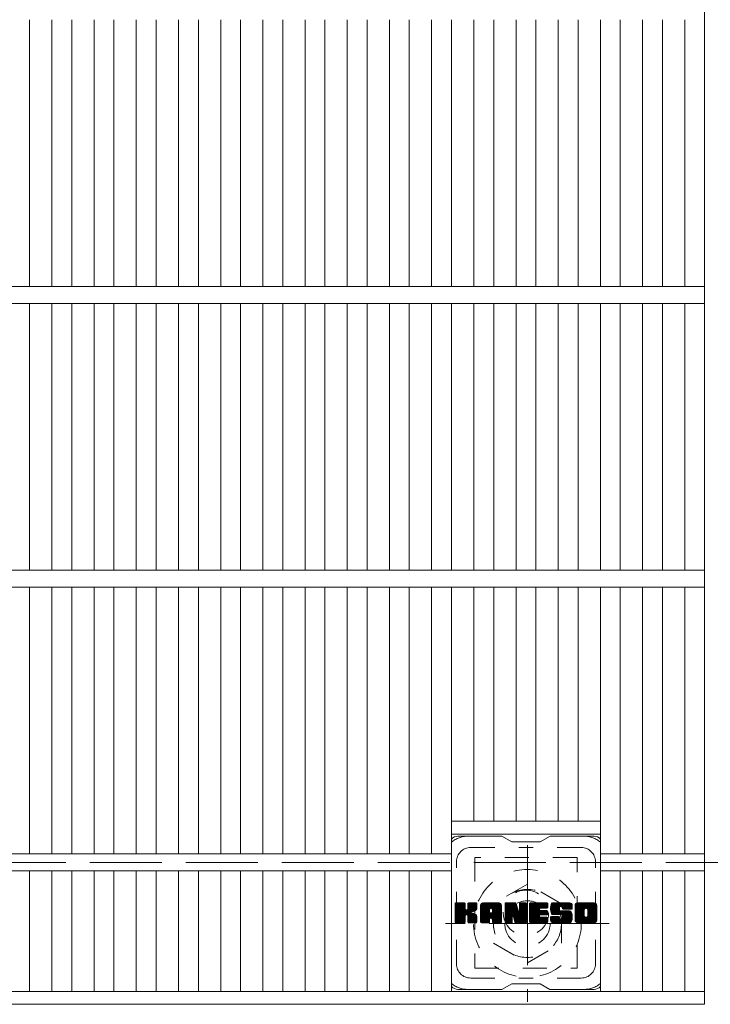
# Model space of a CAD drawing. Units: millimetres. Extents: x -1395 to 1737, y -1969 to 1449.
# Drawn here: x -858 to -615, y 233 to 580 of the extents above; entities that cross this region are included whole.
import ezdxf

# ---------------------------------------------------------------- set-up
doc = ezdxf.new("R2010")
doc.units = ezdxf.units.MM
doc.header["$LTSCALE"] = 10
for name, pattern in [('JWW_CENTER1', [6.773333, 4.233333, -0.846667, 0.846667, -0.846667]), ('JWW_DASHED1', [1.693333, 0.846667, -0.846667]), ('JWW_DASHED3', [3.386667, 2.54, -0.846667])]:
    doc.linetypes.add(name, pattern=pattern)
for name, color, linetype in [('C-1', 7, 'Continuous'), ('C-2', 7, 'Continuous'), ('C-3', 7, 'Continuous'), ('C-7', 7, 'Continuous')]:
    doc.layers.add(name, color=color, linetype=linetype)

msp = doc.modelspace()

# ---------------------------------------------------------------- linework, layer by layer
at = {"layer": 'C-1', "color": 2, "linetype": 'JWW_CENTER1', "lineweight": 9}
for p, q in [((-679.24, 289.24), (-679.24, 233.97)), ((-650.36, 261.6), (-708.13, 261.6))]:
    msp.add_line(p, q, dxfattribs=at)
at = {"layer": 'C-1', "color": 2, "linetype": 'JWW_DASHED3', "lineweight": 9}
msp.add_line((-164.75, 283.1), (-1064.74, 283.1), dxfattribs=at)
at = {"layer": 'C-1', "color": 2, "linetype": 'JWW_DASHED1', "lineweight": 9}
for p, q in [((-679.24, 275.46), (-691.24, 268.53)), ((-667.24, 268.53), (-679.24, 275.46)), ((-691.24, 268.53), (-691.24, 254.68)), ((-667.24, 254.68), (-667.24, 268.53)), ((-691.24, 254.68), (-679.24, 247.75)), ((-679.24, 247.75), (-667.24, 254.68))]:
    msp.add_line(p, q, dxfattribs=at)
for radius in [19, 12, 8]:
    msp.add_circle((-679.24, 261.6), radius, dxfattribs=at)
at = {"layer": 'C-2', "color": 3, "linetype": 'Continuous', "lineweight": 9}
for p, q in [((-616.75, 1233.1), (-616.75, 233.1)), ((-854.81, 486.1), (-854.81, 580.1)), ((-846.93, 486.1), (-846.93, 580.1)), ((-839.93, 486.1), (-839.93, 580.1)), ((-832.05, 486.1), (-832.05, 580.1)), ((-825.05, 486.1), (-825.05, 580.1)), ((-817.17, 486.1), (-817.17, 580.1)), ((-810.17, 486.1), (-810.17, 580.1)), ((-802.29, 486.1), (-802.29, 580.1)), ((-795.29, 486.1), (-795.29, 580.1)), ((-787.41, 486.1), (-787.41, 580.1)), ((-780.41, 486.1), (-780.41, 580.1)), ((-772.53, 486.1), (-772.53, 580.1)), ((-765.53, 486.1), (-765.53, 580.1)), ((-757.65, 486.1), (-757.65, 580.1)), ((-750.65, 486.1), (-750.65, 580.1)), ((-742.77, 486.1), (-742.77, 580.1)), ((-735.78, 486.1), (-735.78, 580.1)), ((-727.9, 486.1), (-727.9, 580.1)), ((-720.9, 486.1), (-720.9, 580.1)), ((-713.02, 486.1), (-713.02, 580.1)), ((-706.02, 486.1), (-706.02, 580.1)), ((-698.14, 486.1), (-698.14, 580.1)), ((-691.14, 486.1), (-691.14, 580.1)), ((-683.26, 486.1), (-683.26, 580.1)), ((-676.26, 486.1), (-676.26, 580.1)), ((-668.38, 486.1), (-668.38, 580.1)), ((-661.38, 486.1), (-661.38, 580.1)), ((-653.5, 486.1), (-653.5, 580.1)), ((-646.5, 486.1), (-646.5, 580.1)), ((-638.62, 486.1), (-638.62, 580.1)), ((-631.62, 486.1), (-631.62, 580.1)), ((-623.75, 580.1), (-623.75, 486.1)), ((-1114.74, 486.1), (-616.75, 486.1)), ((-1114.74, 480.1), (-616.75, 480.1)), ((-854.81, 386.1), (-854.81, 480.1)), ((-846.93, 386.1), (-846.93, 480.1)), ((-839.93, 386.1), (-839.93, 480.1)), ((-832.05, 386.1), (-832.05, 480.1)), ((-825.05, 386.1), (-825.05, 480.1)), ((-817.17, 386.1), (-817.17, 480.1)), ((-810.17, 386.1), (-810.17, 480.1)), ((-802.29, 386.1), (-802.29, 480.1)), ((-795.29, 386.1), (-795.29, 480.1)), ((-787.41, 386.1), (-787.41, 480.1)), ((-780.41, 386.1), (-780.41, 480.1)), ((-772.53, 386.1), (-772.53, 480.1)), ((-765.53, 386.1), (-765.53, 480.1)), ((-757.65, 386.1), (-757.65, 480.1)), ((-750.65, 386.1), (-750.65, 480.1)), ((-742.77, 386.1), (-742.77, 480.1)), ((-735.78, 386.1), (-735.78, 480.1)), ((-727.9, 386.1), (-727.9, 480.1)), ((-720.9, 386.1), (-720.9, 480.1)), ((-713.02, 386.1), (-713.02, 480.1)), ((-706.02, 386.1), (-706.02, 480.1)), ((-698.14, 386.1), (-698.14, 480.1)), ((-691.14, 386.1), (-691.14, 480.1)), ((-683.26, 386.1), (-683.26, 480.1)), ((-676.26, 386.1), (-676.26, 480.1)), ((-668.38, 386.1), (-668.38, 480.1)), ((-661.38, 386.1), (-661.38, 480.1)), ((-653.5, 386.1), (-653.5, 480.1)), ((-646.5, 386.1), (-646.5, 480.1)), ((-638.62, 386.1), (-638.62, 480.1)), ((-631.62, 386.1), (-631.62, 480.1)), ((-623.75, 480.1), (-623.75, 386.1)), ((-1114.74, 386.1), (-616.75, 386.1)), ((-1114.74, 380.1), (-616.75, 380.1)), ((-854.81, 286.1), (-854.81, 380.1)), ((-846.93, 286.1), (-846.93, 380.1)), ((-839.93, 286.1), (-839.93, 380.1)), ((-832.05, 286.1), (-832.05, 380.1)), ((-825.05, 286.1), (-825.05, 380.1)), ((-817.17, 286.1), (-817.17, 380.1)), ((-810.17, 286.1), (-810.17, 380.1)), ((-802.29, 286.1), (-802.29, 380.1)), ((-795.29, 286.1), (-795.29, 380.1)), ((-787.41, 286.1), (-787.41, 380.1)), ((-780.41, 286.1), (-780.41, 380.1)), ((-772.53, 286.1), (-772.53, 380.1)), ((-765.53, 286.1), (-765.53, 380.1)), ((-757.65, 286.1), (-757.65, 380.1)), ((-750.65, 286.1), (-750.65, 380.1)), ((-742.77, 286.1), (-742.77, 380.1)), ((-735.78, 286.1), (-735.78, 380.1)), ((-727.9, 286.1), (-727.9, 380.1)), ((-720.9, 286.1), (-720.9, 380.1)), ((-713.02, 286.1), (-713.02, 380.1)), ((-706.02, 237.6), (-706.02, 380.1)), ((-698.14, 297.6), (-698.14, 380.1)), ((-691.14, 297.6), (-691.14, 380.1)), ((-683.26, 297.6), (-683.26, 380.1)), ((-676.26, 297.6), (-676.26, 380.1)), ((-668.38, 297.6), (-668.38, 380.1)), ((-661.38, 297.6), (-661.38, 380.1)), ((-653.5, 237.6), (-653.5, 380.1)), ((-646.5, 286.1), (-646.5, 380.1)), ((-638.62, 286.1), (-638.62, 380.1)), ((-631.62, 286.1), (-631.62, 380.1)), ((-623.75, 380.1), (-623.75, 286.1)), ((-706.02, 297.6), (-653.5, 297.6)), ((-706.02, 293.1), (-653.5, 293.1)), ((-1025.47, 286.1), (-706.02, 286.1)), ((-653.5, 286.1), (-616.75, 286.1)), ((-1025.47, 280.1), (-706.02, 280.1)), ((-854.81, 237.6), (-854.81, 280.1)), ((-846.93, 237.6), (-846.93, 280.1)), ((-839.93, 237.6), (-839.93, 280.1)), ((-832.05, 237.6), (-832.05, 280.1)), ((-825.05, 237.6), (-825.05, 280.1)), ((-817.17, 237.6), (-817.17, 280.1)), ((-810.17, 237.6), (-810.17, 280.1)), ((-802.29, 237.6), (-802.29, 280.1)), ((-795.29, 237.6), (-795.29, 280.1)), ((-787.41, 237.6), (-787.41, 280.1)), ((-780.41, 237.6), (-780.41, 280.1)), ((-772.53, 237.6), (-772.53, 280.1)), ((-765.53, 237.6), (-765.53, 280.1)), ((-757.65, 237.6), (-757.65, 280.1)), ((-750.65, 237.6), (-750.65, 280.1)), ((-742.77, 237.6), (-742.77, 280.1)), ((-735.78, 237.6), (-735.78, 280.1)), ((-727.9, 237.6), (-727.9, 280.1)), ((-720.9, 237.6), (-720.9, 280.1)), ((-713.02, 237.6), (-713.02, 280.1)), ((-653.5, 280.1), (-616.75, 280.1)), ((-646.5, 237.6), (-646.5, 280.1)), ((-638.62, 237.6), (-638.62, 280.1)), ((-631.62, 237.6), (-631.62, 280.1)), ((-623.75, 237.6), (-623.75, 280.1)), ((-616.75, 237.6), (-1114.74, 237.6)), ((-616.75, 233.1), (-1114.74, 233.1))]:
    msp.add_line(p, q, dxfattribs=at)
at = {"layer": 'C-3', "color": 4, "linetype": 'JWW_DASHED1', "lineweight": 9}
for p, q in [((-697.76, 284.85), (-697.76, 245.85)), ((-661.76, 284.85), (-697.76, 284.85)), ((-661.76, 245.85), (-661.76, 284.85)), ((-697.76, 245.85), (-661.76, 245.85))]:
    msp.add_line(p, q, dxfattribs=at)
msp.add_circle((-679.76, 265.35), 8, dxfattribs=at)
at = {"layer": 'C-7', "color": 6, "linetype": 'Continuous', "lineweight": 9}
for p, q in [((-688.26, 292.35), (-703.76, 292.35)), ((-688.26, 292.35), (-684.76, 290.35)), ((-674.76, 290.35), (-671.26, 292.35)), ((-655.76, 292.35), (-671.26, 292.35)), ((-674.76, 290.35), (-684.76, 290.35)), ((-704.76, 268.5), (-704.38, 268.88)), ((-704.76, 268.31), (-704.19, 268.88)), ((-704.76, 268.12), (-704, 268.88)), ((-704.76, 267.93), (-703.81, 268.88)), ((-704.76, 267.73), (-703.62, 268.88)), ((-704.76, 267.54), (-703.42, 268.88)), ((-704.76, 267.35), (-703.23, 268.88)), ((-704.76, 267.16), (-703.04, 268.88)), ((-704.76, 266.97), (-702.85, 268.88)), ((-704.76, 266.78), (-702.66, 268.88)), ((-704.76, 266.58), (-702.47, 268.88)), ((-704.76, 266.39), (-702.27, 268.88)), ((-704.76, 266.2), (-702.08, 268.88)), ((-704.76, 266.01), (-701.89, 268.88)), ((-704.76, 265.82), (-701.7, 268.88)), ((-704.76, 265.63), (-701.51, 268.88)), ((-704.76, 265.43), (-701.36, 268.83)), ((-704.76, 265.24), (-701.27, 268.73)), ((-704.76, 265.05), (-701.23, 268.58)), ((-704.76, 262.13), (-704.76, 268.58)), ((-704.76, 264.86), (-701.23, 268.39)), ((-704.76, 264.67), (-701.23, 268.2)), ((-704.76, 264.48), (-701.23, 268.01)), ((-704.76, 264.28), (-701.23, 267.82)), ((-704.76, 264.09), (-701.23, 267.63)), ((-704.76, 263.9), (-701.23, 267.43)), ((-704.76, 263.71), (-701.23, 267.24)), ((-704.73, 262.01), (-697.86, 268.88)), ((-704.71, 268.75), (-704.63, 268.83)), ((-704.65, 261.9), (-697.67, 268.88)), ((-704.52, 261.84), (-697.48, 268.88)), ((-701.53, 268.88), (-704.46, 268.88)), ((-704.34, 261.83), (-697.3, 268.87)), ((-704.15, 261.83), (-697.17, 268.8)), ((-703.95, 261.83), (-697.09, 268.69)), ((-701.23, 268.58), (-701.23, 266.8)), ((-700.94, 264.66), (-697.07, 268.53)), ((-700.71, 264.69), (-697.07, 268.33)), ((-700.56, 264.65), (-697.07, 268.14)), ((-700.44, 264.58), (-697.07, 267.95)), ((-700.28, 266.65), (-698.06, 268.88)), ((-700.26, 268.59), (-699.97, 268.88)), ((-700.26, 268.4), (-699.78, 268.88)), ((-700.26, 268.21), (-699.59, 268.88)), ((-700.26, 268.02), (-699.4, 268.88)), ((-700.26, 267.83), (-699.21, 268.88)), ((-700.26, 267.63), (-699.02, 268.88)), ((-700.26, 267.44), (-698.82, 268.88)), ((-700.26, 267.25), (-698.63, 268.88)), ((-700.26, 267.06), (-698.44, 268.88)), ((-700.26, 266.87), (-698.25, 268.88)), ((-700.26, 268.58), (-700.26, 266.8)), ((-697.37, 268.88), (-699.96, 268.88)), ((-699.15, 265.67), (-697.07, 267.76)), ((-698.92, 265.71), (-697.07, 267.57)), ((-698.68, 265.76), (-697.07, 267.38)), ((-697.07, 268.58), (-697.07, 267.08)), ((-695.79, 267.89), (-694.8, 268.88)), ((-695.79, 267.69), (-694.61, 268.88)), ((-695.79, 267.5), (-694.41, 268.88)), ((-695.79, 267.31), (-694.22, 268.88)), ((-695.79, 267.12), (-694.03, 268.88)), ((-695.79, 266.93), (-693.84, 268.88)), ((-695.79, 266.74), (-693.65, 268.88)), ((-695.79, 266.54), (-693.45, 268.88)), ((-695.79, 266.35), (-693.26, 268.88)), ((-695.79, 266.16), (-693.07, 268.88)), ((-695.79, 265.97), (-692.88, 268.88)), ((-695.79, 265.78), (-692.69, 268.88)), ((-695.79, 265.59), (-692.5, 268.88)), ((-695.79, 265.39), (-692.3, 268.88)), ((-695.79, 265.2), (-692.11, 268.88)), ((-695.79, 265.01), (-691.92, 268.88)), ((-695.79, 264.82), (-691.73, 268.88)), ((-695.79, 264.63), (-691.54, 268.88)), ((-695.79, 264.44), (-691.35, 268.88)), ((-695.79, 264.24), (-691.15, 268.88)), ((-695.79, 264.05), (-690.96, 268.88)), ((-695.79, 263.86), (-690.77, 268.88)), ((-695.79, 263.67), (-690.58, 268.88)), ((-695.79, 263.48), (-690.39, 268.88)), ((-695.79, 262.13), (-695.79, 267.87)), ((-695.76, 268.11), (-695.02, 268.85)), ((-695.6, 268.46), (-695.37, 268.69)), ((-695.13, 261.83), (-688.56, 268.4)), ((-694.94, 261.83), (-688.5, 268.27)), ((-689.42, 268.88), (-694.78, 268.88)), ((-694.75, 261.83), (-688.45, 268.13)), ((-694.56, 261.83), (-688.42, 267.97)), ((-694.37, 261.83), (-688.41, 267.78)), ((-694.18, 261.83), (-688.41, 267.59)), ((-693.98, 261.83), (-688.41, 267.4)), ((-692.21, 263.42), (-688.41, 267.21)), ((-692.11, 266.96), (-690.2, 268.88)), ((-691.95, 266.94), (-690, 268.88)), ((-691.82, 266.87), (-689.81, 268.88)), ((-691.72, 266.78), (-689.62, 268.88)), ((-691.65, 266.66), (-689.43, 268.88)), ((-691.61, 266.5), (-689.25, 268.86)), ((-691.61, 266.31), (-689.1, 268.83)), ((-691.61, 266.12), (-688.96, 268.77)), ((-691.61, 265.93), (-688.84, 268.7)), ((-691.61, 265.74), (-688.74, 268.61)), ((-691.61, 265.55), (-688.64, 268.51)), ((-688.41, 262.13), (-688.41, 267.87)), ((-687.12, 268.5), (-686.74, 268.88)), ((-687.12, 268.31), (-686.55, 268.88)), ((-687.12, 268.12), (-686.36, 268.88)), ((-687.12, 267.93), (-686.17, 268.88)), ((-687.12, 267.74), (-685.98, 268.88)), ((-687.12, 267.55), (-685.79, 268.88)), ((-687.12, 267.35), (-685.59, 268.88)), ((-687.12, 267.16), (-685.4, 268.88)), ((-687.12, 266.97), (-685.21, 268.88)), ((-687.12, 266.78), (-685.02, 268.88)), ((-687.12, 266.59), (-684.83, 268.88)), ((-687.12, 266.39), (-684.64, 268.88)), ((-687.12, 266.2), (-684.44, 268.88)), ((-687.12, 266.01), (-684.25, 268.88)), ((-687.12, 265.82), (-684.06, 268.88)), ((-687.12, 265.63), (-683.87, 268.88)), ((-687.12, 265.44), (-683.68, 268.88)), ((-687.12, 265.24), (-683.49, 268.87)), ((-687.12, 265.05), (-683.36, 268.81)), ((-687.12, 264.86), (-683.27, 268.71)), ((-687.12, 268.58), (-687.12, 262.13)), ((-687.12, 264.67), (-683.22, 268.57)), ((-687.12, 264.48), (-683.18, 268.42)), ((-687.12, 264.29), (-683.13, 268.27)), ((-687.12, 264.09), (-683.08, 268.13)), ((-687.12, 263.9), (-683.04, 267.98)), ((-687.12, 263.71), (-682.99, 267.84)), ((-687.12, 263.52), (-682.94, 267.69)), ((-687.12, 263.33), (-682.9, 267.55)), ((-687.12, 263.14), (-682.85, 267.4)), ((-687.12, 262.94), (-682.8, 267.26)), ((-687.06, 268.75), (-686.99, 268.82)), ((-686.82, 268.88), (-683.54, 268.88)), ((-684.12, 263.64), (-679.46, 268.3)), ((-684.08, 263.49), (-679.46, 268.11)), ((-684.04, 263.34), (-679.46, 267.92)), ((-683.99, 263.19), (-679.46, 267.72)), ((-683.95, 263.05), (-679.46, 267.53)), ((-683.9, 262.9), (-679.46, 267.34)), ((-683.26, 268.67), (-682.34, 265.8)), ((-682.03, 268.42), (-681.57, 268.88)), ((-682.03, 268.23), (-681.38, 268.88)), ((-682.03, 268.04), (-681.18, 268.88)), ((-682.03, 267.84), (-680.99, 268.88)), ((-682.03, 267.65), (-680.8, 268.88)), ((-682.03, 267.46), (-680.61, 268.88)), ((-682.03, 267.27), (-680.42, 268.88)), ((-682.03, 267.08), (-680.23, 268.88)), ((-682.03, 266.89), (-680.03, 268.88)), ((-682.03, 266.69), (-679.84, 268.88)), ((-682.03, 266.5), (-679.67, 268.86)), ((-682.03, 266.31), (-679.55, 268.79)), ((-682.03, 266.12), (-679.48, 268.67)), ((-682.03, 268.58), (-682.03, 265.85)), ((-682.03, 265.93), (-679.46, 268.49)), ((-682.02, 268.61), (-681.76, 268.88)), ((-681.72, 268.88), (-679.76, 268.88)), ((-679.46, 268.58), (-679.46, 262.13)), ((-678.48, 268.51), (-678.12, 268.88)), ((-678.48, 268.32), (-677.92, 268.88)), ((-678.48, 268.13), (-677.73, 268.88)), ((-678.48, 267.93), (-677.54, 268.88)), ((-678.48, 267.74), (-677.35, 268.88)), ((-678.48, 267.55), (-677.16, 268.88)), ((-678.48, 267.36), (-676.97, 268.88)), ((-678.48, 267.17), (-676.77, 268.88)), ((-678.48, 266.98), (-676.58, 268.88)), ((-678.48, 266.78), (-676.39, 268.88)), ((-678.48, 266.59), (-676.2, 268.88)), ((-678.48, 266.4), (-676.01, 268.88)), ((-678.48, 266.21), (-675.82, 268.88)), ((-678.48, 266.02), (-675.62, 268.88)), ((-678.48, 265.83), (-675.43, 268.88)), ((-678.48, 265.63), (-675.24, 268.88)), ((-678.48, 265.44), (-675.05, 268.88)), ((-678.48, 265.25), (-674.86, 268.88)), ((-678.48, 265.06), (-674.67, 268.88)), ((-678.48, 264.87), (-674.47, 268.88)), ((-678.48, 264.68), (-674.28, 268.88)), ((-678.48, 264.48), (-674.09, 268.88)), ((-678.48, 264.29), (-673.9, 268.88)), ((-678.48, 264.1), (-673.71, 268.88)), ((-678.48, 263.91), (-673.51, 268.88)), ((-678.48, 263.72), (-673.32, 268.88)), ((-678.48, 263.52), (-673.13, 268.88)), ((-678.48, 263.33), (-672.94, 268.88)), ((-678.48, 262.13), (-678.48, 268.58)), ((-678.18, 268.88), (-672.38, 268.88)), ((-674.69, 266.94), (-672.75, 268.88)), ((-674.46, 266.97), (-672.56, 268.88)), ((-674.27, 266.97), (-672.36, 268.88)), ((-674.08, 266.97), (-672.22, 268.83)), ((-673.89, 266.97), (-672.12, 268.74)), ((-673.69, 266.97), (-672.08, 268.59)), ((-673.5, 266.97), (-672.08, 268.4)), ((-673.31, 266.97), (-672.08, 268.21)), ((-673.12, 266.97), (-672.08, 268.02)), ((-672.93, 266.97), (-672.08, 267.82)), ((-672.74, 266.97), (-672.08, 267.63)), ((-672.54, 266.97), (-672.08, 267.44)), ((-672.35, 266.97), (-672.08, 267.25)), ((-672.08, 267.27), (-672.08, 268.58)), ((-671.11, 266.88), (-669.1, 268.88)), ((-671.11, 266.68), (-668.91, 268.88)), ((-671.1, 267.08), (-669.3, 268.88)), ((-671.1, 266.5), (-668.72, 268.88)), ((-671.08, 267.29), (-669.49, 268.88)), ((-671.08, 266.32), (-668.53, 268.88)), ((-671.06, 266.15), (-668.34, 268.88)), ((-671.05, 267.51), (-669.68, 268.88)), ((-671.04, 265.99), (-668.15, 268.88)), ((-671.01, 267.74), (-669.87, 268.88)), ((-671, 265.83), (-667.95, 268.88)), ((-670.97, 265.67), (-667.76, 268.88)), ((-670.95, 267.99), (-670.06, 268.88)), ((-670.93, 265.52), (-667.57, 268.88)), ((-670.88, 265.38), (-667.38, 268.88)), ((-670.86, 268.27), (-670.26, 268.88)), ((-670.83, 265.23), (-667.19, 268.88)), ((-670.78, 265.09), (-667, 268.88)), ((-670.74, 268.58), (-670.49, 268.83)), ((-670.72, 264.96), (-666.8, 268.88)), ((-670.64, 264.85), (-666.61, 268.88)), ((-670.53, 264.77), (-666.42, 268.88)), ((-670.39, 264.72), (-667.91, 267.2)), ((-664.42, 268.88), (-670.28, 268.88)), ((-667.53, 267.58), (-666.23, 268.88)), ((-667.33, 267.58), (-666.04, 268.88)), ((-667.19, 267.53), (-665.85, 268.88)), ((-667.08, 267.45), (-665.65, 268.88)), ((-667, 267.34), (-665.46, 268.88)), ((-666.94, 267.21), (-665.27, 268.88)), ((-666.93, 267.03), (-665.08, 268.88)), ((-666.92, 266.85), (-664.89, 268.88)), ((-666.85, 266.72), (-664.7, 268.88)), ((-666.74, 266.64), (-664.5, 268.88)), ((-666.58, 266.61), (-664.32, 268.87)), ((-666.39, 266.61), (-664.16, 268.84)), ((-666.19, 266.61), (-664.01, 268.79)), ((-666, 266.61), (-663.89, 268.73)), ((-665.81, 266.61), (-663.78, 268.65)), ((-665.62, 266.61), (-663.68, 268.55)), ((-665.43, 266.61), (-663.59, 268.45)), ((-665.23, 266.61), (-663.52, 268.33)), ((-665.04, 266.61), (-663.47, 268.19)), ((-664.85, 266.61), (-663.43, 268.04)), ((-664.66, 266.61), (-663.41, 267.86)), ((-664.47, 266.61), (-663.41, 267.67)), ((-664.28, 266.61), (-663.41, 267.48)), ((-664.08, 266.61), (-663.41, 267.28)), ((-663.41, 267.87), (-663.41, 266.61)), ((-662.44, 267.88), (-661.44, 268.88)), ((-662.44, 267.69), (-661.24, 268.88)), ((-662.44, 267.49), (-661.05, 268.88)), ((-662.44, 267.3), (-660.86, 268.88)), ((-662.44, 267.11), (-660.67, 268.88)), ((-662.44, 266.92), (-660.48, 268.88)), ((-662.44, 266.73), (-660.29, 268.88)), ((-662.44, 266.53), (-660.09, 268.88)), ((-662.44, 266.34), (-659.9, 268.88)), ((-662.44, 266.15), (-659.71, 268.88)), ((-662.44, 265.96), (-659.52, 268.88)), ((-662.44, 265.77), (-659.33, 268.88)), ((-662.44, 265.58), (-659.13, 268.88)), ((-662.44, 265.38), (-658.94, 268.88)), ((-662.44, 265.19), (-658.75, 268.88)), ((-662.44, 265), (-658.56, 268.88)), ((-662.44, 264.81), (-658.37, 268.88)), ((-662.44, 264.62), (-658.18, 268.88)), ((-662.44, 264.43), (-657.98, 268.88)), ((-662.44, 264.23), (-657.79, 268.88)), ((-662.44, 264.04), (-657.6, 268.88)), ((-662.44, 263.85), (-657.41, 268.88)), ((-662.44, 263.66), (-657.22, 268.88)), ((-662.44, 263.47), (-657.03, 268.88)), ((-662.44, 262.84), (-662.44, 267.87)), ((-662.41, 268.09), (-661.65, 268.85)), ((-662.27, 268.43), (-661.99, 268.71)), ((-655.77, 268.88), (-661.43, 268.88)), ((-660.24, 261.83), (-654.76, 267.31)), ((-658.79, 266.93), (-656.83, 268.88)), ((-658.57, 266.95), (-656.64, 268.88)), ((-658.4, 266.92), (-656.45, 268.88)), ((-658.27, 266.86), (-656.26, 268.88)), ((-658.17, 266.78), (-656.07, 268.88)), ((-658.08, 266.67), (-655.88, 268.88)), ((-658.02, 266.54), (-655.69, 268.88)), ((-657.99, 264.27), (-654.76, 267.5)), ((-657.98, 266.39), (-655.52, 268.85)), ((-657.98, 266.2), (-655.38, 268.8)), ((-657.98, 266.01), (-655.25, 268.74)), ((-657.98, 265.81), (-655.14, 268.66)), ((-657.98, 265.62), (-655.04, 268.57)), ((-657.98, 265.43), (-654.95, 268.46)), ((-657.98, 265.24), (-654.88, 268.34)), ((-657.98, 265.05), (-654.82, 268.21)), ((-657.98, 264.85), (-654.78, 268.06)), ((-657.98, 264.66), (-654.76, 267.88)), ((-657.98, 264.47), (-654.76, 267.69)), ((-654.76, 267.87), (-654.76, 262.84)), ((-704.76, 263.52), (-701.23, 267.05)), ((-704.76, 263.33), (-701.23, 266.86)), ((-704.76, 263.13), (-701.21, 266.68)), ((-704.76, 262.94), (-701.15, 266.55)), ((-704.76, 262.75), (-701.07, 266.44)), ((-704.76, 262.56), (-700.95, 266.37)), ((-704.76, 262.17), (-700.59, 266.34)), ((-704.76, 262.37), (-700.8, 266.32)), ((-703.76, 261.83), (-701.19, 264.41)), ((-703.57, 261.83), (-701.23, 264.18)), ((-703.38, 261.83), (-701.23, 263.98)), ((-703.19, 261.83), (-701.23, 263.79)), ((-701.23, 262.13), (-701.23, 264.22)), ((-700.35, 264.48), (-699.31, 265.52)), ((-700.29, 264.35), (-699.25, 265.38)), ((-700.27, 264.17), (-699.11, 265.33)), ((-700.27, 263.98), (-698.93, 265.32)), ((-700.27, 263.79), (-698.77, 265.29)), ((-700.27, 263.6), (-698.61, 265.26)), ((-700.27, 263.41), (-698.46, 265.22)), ((-700.27, 263.21), (-698.31, 265.17)), ((-700.27, 263.02), (-698.17, 265.12)), ((-700.27, 262.83), (-698.04, 265.06)), ((-700.27, 262.64), (-697.91, 265)), ((-700.27, 262.45), (-697.78, 264.93)), ((-700.27, 262.25), (-697.66, 264.86)), ((-700.27, 262.13), (-700.27, 264.22)), ((-700.26, 262.07), (-697.55, 264.78)), ((-700.2, 261.94), (-697.44, 264.7)), ((-700.09, 261.86), (-697.34, 264.61)), ((-699.93, 261.83), (-697.25, 264.51)), ((-699.74, 261.83), (-697.18, 264.39)), ((-699.54, 261.83), (-697.12, 264.26)), ((-699.35, 261.83), (-697.08, 264.1)), ((-699.16, 261.83), (-697.06, 263.93)), ((-698.97, 261.83), (-697.06, 263.74)), ((-698.41, 265.84), (-697.07, 267.18)), ((-698.12, 265.94), (-697.07, 266.99)), ((-697.77, 266.1), (-697.12, 266.74)), ((-697.06, 262.13), (-697.06, 263.92)), ((-695.79, 263.28), (-692.59, 266.48)), ((-695.79, 263.09), (-692.59, 266.29)), ((-695.79, 262.9), (-692.59, 266.1)), ((-695.79, 262.71), (-692.59, 265.91)), ((-695.79, 262.52), (-692.59, 265.72)), ((-695.79, 262.33), (-692.59, 265.52)), ((-695.79, 262.13), (-692.56, 265.36)), ((-695.75, 261.98), (-692.4, 265.33)), ((-695.66, 261.88), (-692.21, 265.33)), ((-695.52, 261.83), (-692.02, 265.33)), ((-695.33, 261.83), (-691.83, 265.33)), ((-692.59, 265.43), (-692.59, 266.47)), ((-691.71, 265.33), (-692.49, 265.33)), ((-692.01, 263.42), (-688.41, 267.02)), ((-691.87, 263.37), (-688.41, 266.83)), ((-691.76, 263.29), (-688.41, 266.63)), ((-691.68, 263.18), (-688.41, 266.44)), ((-691.62, 263.04), (-688.41, 266.25)), ((-691.61, 265.43), (-691.61, 266.47)), ((-691.61, 262.86), (-688.41, 266.06)), ((-691.61, 262.67), (-688.41, 265.87)), ((-691.61, 262.48), (-688.41, 265.68)), ((-691.61, 262.29), (-688.41, 265.48)), ((-691.61, 262.1), (-688.41, 265.29)), ((-691.56, 261.96), (-688.41, 265.1)), ((-691.45, 261.87), (-688.41, 264.91)), ((-691.3, 261.83), (-688.41, 264.72)), ((-691.11, 261.83), (-688.41, 264.52)), ((-690.92, 261.83), (-688.41, 264.33)), ((-690.72, 261.83), (-688.41, 264.14)), ((-690.53, 261.83), (-688.41, 263.95)), ((-690.34, 261.83), (-688.41, 263.76)), ((-687.12, 262.75), (-682.76, 267.11)), ((-687.12, 262.56), (-682.71, 266.97)), ((-687.12, 262.37), (-682.66, 266.82)), ((-687.12, 262.18), (-682.62, 266.68)), ((-687.09, 262.01), (-682.57, 266.53)), ((-687.01, 261.9), (-682.52, 266.39)), ((-686.88, 261.84), (-682.48, 266.24)), ((-686.7, 261.83), (-684.58, 263.95)), ((-686.51, 261.83), (-684.59, 263.75)), ((-684.59, 262.13), (-684.59, 263.88)), ((-684.47, 264.06), (-682.43, 266.1)), ((-684.29, 264.04), (-682.39, 265.95)), ((-684.21, 263.93), (-682.34, 265.81)), ((-683.65, 262.05), (-684.21, 263.93)), ((-684.17, 263.79), (-682.25, 265.7)), ((-683.86, 262.75), (-679.46, 267.15)), ((-683.82, 262.6), (-679.46, 266.96)), ((-683.77, 262.46), (-679.46, 266.77)), ((-683.73, 262.31), (-679.46, 266.57)), ((-683.69, 262.16), (-679.46, 266.38)), ((-683.64, 262.01), (-679.46, 266.19)), ((-683.56, 261.9), (-679.46, 266)), ((-683.43, 261.84), (-679.46, 265.81)), ((-683.25, 261.83), (-679.46, 265.62)), ((-683.06, 261.83), (-679.46, 265.42)), ((-682.86, 261.83), (-679.46, 265.23)), ((-682.67, 261.83), (-679.46, 265.04)), ((-682.48, 261.83), (-679.46, 264.85)), ((-682.29, 261.83), (-679.46, 264.66)), ((-682.1, 261.83), (-679.46, 264.46)), ((-681.9, 261.83), (-679.46, 264.27)), ((-681.71, 261.83), (-679.46, 264.08)), ((-681.52, 261.83), (-679.46, 263.89)), ((-678.48, 263.14), (-674.91, 266.71)), ((-678.48, 262.95), (-674.94, 266.49)), ((-678.48, 262.76), (-674.89, 266.35)), ((-678.48, 262.57), (-674.81, 266.24)), ((-678.48, 262.37), (-674.69, 266.16)), ((-678.48, 262.18), (-674.54, 266.13)), ((-678.46, 262.01), (-674.35, 266.13)), ((-678.38, 261.9), (-674.16, 266.13)), ((-678.25, 261.84), (-673.96, 266.13)), ((-678.07, 261.83), (-673.77, 266.13)), ((-677.88, 261.83), (-673.58, 266.13)), ((-677.69, 261.83), (-673.39, 266.13)), ((-677.49, 261.83), (-673.2, 266.13)), ((-677.3, 261.83), (-674.95, 264.19)), ((-677.11, 261.83), (-674.92, 264.02)), ((-676.92, 261.83), (-674.85, 263.9)), ((-676.73, 261.83), (-674.74, 263.81)), ((-676.54, 261.83), (-674.6, 263.76)), ((-676.34, 261.83), (-674.42, 263.76)), ((-676.15, 261.83), (-674.23, 263.76)), ((-675.96, 261.83), (-674.03, 263.76)), ((-675.77, 261.83), (-673.84, 263.76)), ((-675.58, 261.83), (-673.65, 263.76)), ((-675.39, 261.83), (-673.46, 263.76)), ((-675.19, 261.83), (-673.27, 263.76)), ((-675, 261.83), (-673.08, 263.76)), ((-674.81, 261.83), (-672.88, 263.76)), ((-674.62, 261.83), (-672.69, 263.76)), ((-674.55, 264.58), (-673.01, 266.13)), ((-672.38, 264.58), (-674.53, 264.58)), ((-672.4, 263.76), (-674.53, 263.76)), ((-672.38, 266.97), (-674.52, 266.97)), ((-672.38, 266.13), (-674.52, 266.13)), ((-674.43, 261.83), (-672.5, 263.76)), ((-674.36, 264.58), (-672.81, 266.13)), ((-674.24, 261.83), (-672.32, 263.75)), ((-674.17, 264.58), (-672.62, 266.13)), ((-673.98, 264.58), (-672.43, 266.13)), ((-673.79, 264.58), (-672.26, 266.1)), ((-673.59, 264.58), (-672.15, 266.02)), ((-673.4, 264.58), (-672.08, 265.9)), ((-673.21, 264.58), (-672.08, 265.72)), ((-673.02, 264.58), (-672.08, 265.52)), ((-672.83, 264.58), (-672.08, 265.33)), ((-672.64, 264.58), (-672.08, 265.14)), ((-672.44, 264.58), (-672.08, 264.95)), ((-672.08, 264.88), (-672.08, 265.83)), ((-671.11, 263.62), (-670.65, 264.08)), ((-671.11, 263.42), (-670.46, 264.08)), ((-671.11, 263.23), (-670.26, 264.08)), ((-671.11, 263.04), (-670.07, 264.08)), ((-671.11, 262.85), (-669.88, 264.08)), ((-671.11, 263.81), (-670.84, 264.07)), ((-671.11, 263.77), (-671.11, 262.84)), ((-671.09, 262.67), (-669.69, 264.08)), ((-671.06, 262.52), (-669.5, 264.08)), ((-671, 262.38), (-669.3, 264.08)), ((-670.93, 262.26), (-669.11, 264.08)), ((-670.84, 262.16), (-668.92, 264.08)), ((-670.81, 264.08), (-668.21, 264.08)), ((-670.74, 262.06), (-668.73, 264.08)), ((-670.63, 261.98), (-668.54, 264.08)), ((-670.51, 261.92), (-668.35, 264.08)), ((-670.37, 261.87), (-668.16, 264.07)), ((-667.25, 264.71), (-670.28, 264.71)), ((-670.2, 264.71), (-667.92, 266.99)), ((-670.2, 261.84), (-668.02, 264.02)), ((-670.02, 261.83), (-667.94, 263.91)), ((-670.01, 264.71), (-667.92, 266.8)), ((-669.83, 261.83), (-667.9, 263.75)), ((-669.82, 264.71), (-667.92, 266.61)), ((-669.63, 264.71), (-667.92, 266.42)), ((-669.44, 264.71), (-667.91, 266.23)), ((-669.25, 264.71), (-667.85, 266.11)), ((-669.05, 264.71), (-667.74, 266.02)), ((-668.86, 264.71), (-667.58, 266)), ((-668.67, 264.71), (-667.39, 266)), ((-668.48, 264.71), (-667.19, 266)), ((-668.29, 264.71), (-667, 266)), ((-668.29, 261.83), (-664.14, 265.99)), ((-668.1, 264.71), (-666.81, 266)), ((-668.1, 261.83), (-664, 265.93)), ((-667.92, 266.3), (-667.92, 267.09)), ((-667.91, 261.83), (-663.89, 265.85)), ((-667.9, 264.71), (-666.62, 266)), ((-667.9, 263.77), (-667.9, 263.56)), ((-667.72, 261.83), (-663.8, 265.75)), ((-667.71, 264.71), (-666.43, 266)), ((-667.62, 266), (-664.24, 266)), ((-667.52, 264.71), (-666.24, 266)), ((-667.52, 261.83), (-663.74, 265.61)), ((-667.33, 264.71), (-666.04, 266)), ((-667.33, 261.83), (-663.69, 265.47)), ((-667.15, 264.7), (-665.85, 266)), ((-667.14, 261.83), (-663.64, 265.33)), ((-667.04, 263.27), (-664.32, 266)), ((-667.03, 264.62), (-665.66, 266)), ((-666.96, 264.5), (-665.47, 266)), ((-666.95, 261.83), (-663.59, 265.19)), ((-666.94, 264.33), (-665.28, 266)), ((-666.94, 264.14), (-665.08, 266)), ((-666.94, 263.95), (-664.89, 266)), ((-666.94, 263.75), (-664.7, 266)), ((-666.94, 263.56), (-664.51, 266)), ((-666.94, 264.41), (-666.94, 263.56)), ((-666.93, 266.91), (-666.93, 267.09)), ((-666.76, 261.83), (-663.55, 265.03)), ((-666.62, 266.61), (-663.41, 266.61)), ((-666.57, 261.83), (-663.52, 264.88)), ((-666.37, 261.83), (-663.49, 264.72)), ((-666.18, 261.83), (-663.46, 264.55)), ((-665.99, 261.83), (-663.44, 264.38)), ((-665.8, 261.83), (-663.42, 264.21)), ((-665.61, 261.83), (-663.42, 264.02)), ((-665.42, 261.83), (-663.41, 263.83)), ((-663.89, 266.61), (-663.41, 267.09)), ((-663.7, 266.61), (-663.41, 266.9)), ((-663.51, 266.61), (-663.41, 266.71)), ((-662.44, 263.28), (-659.19, 266.53)), ((-662.44, 263.08), (-659.22, 266.31)), ((-662.44, 262.89), (-659.22, 266.11)), ((-662.43, 262.71), (-659.22, 265.92)), ((-662.4, 262.55), (-659.22, 265.73)), ((-662.34, 262.41), (-659.22, 265.54)), ((-662.27, 262.29), (-659.22, 265.35)), ((-662.19, 262.18), (-659.22, 265.15)), ((-662.1, 262.08), (-659.22, 264.96)), ((-661.99, 262), (-659.22, 264.77)), ((-661.87, 261.93), (-659.22, 264.58)), ((-661.73, 261.88), (-659.22, 264.39)), ((-661.57, 261.84), (-659.2, 264.22)), ((-661.39, 261.83), (-659.14, 264.08)), ((-661.2, 261.83), (-659.06, 263.96)), ((-661.01, 261.83), (-658.96, 263.87)), ((-660.81, 261.83), (-658.84, 263.8)), ((-660.62, 261.83), (-658.69, 263.76)), ((-660.43, 261.83), (-658.5, 263.76)), ((-660.05, 261.83), (-654.76, 267.12)), ((-659.86, 261.83), (-654.76, 266.93)), ((-659.66, 261.83), (-654.76, 266.73)), ((-659.47, 261.83), (-654.76, 266.54)), ((-659.28, 261.83), (-654.76, 266.35)), ((-659.22, 264.37), (-659.22, 266.34)), ((-659.09, 261.83), (-654.76, 266.16)), ((-658.9, 261.83), (-654.76, 265.97)), ((-658.71, 261.83), (-654.76, 265.78)), ((-658.51, 261.83), (-654.76, 265.58)), ((-658.32, 261.83), (-654.76, 265.39)), ((-658.13, 261.83), (-654.76, 265.2)), ((-657.98, 264.37), (-657.98, 266.34)), ((-657.94, 261.83), (-654.76, 265.01)), ((-657.75, 261.83), (-654.76, 264.82)), ((-657.55, 261.83), (-654.76, 264.63)), ((-657.36, 261.83), (-654.76, 264.43)), ((-657.17, 261.83), (-654.76, 264.24)), ((-656.98, 261.83), (-654.76, 264.05)), ((-656.79, 261.83), (-654.76, 263.86)), ((-704.46, 261.83), (-701.53, 261.83)), ((-703, 261.83), (-701.23, 263.6)), ((-702.8, 261.83), (-701.23, 263.41)), ((-702.61, 261.83), (-701.23, 263.22)), ((-702.42, 261.83), (-701.23, 263.02)), ((-702.23, 261.83), (-701.23, 262.83)), ((-702.04, 261.83), (-701.23, 262.64)), ((-701.84, 261.83), (-701.23, 262.45)), ((-701.65, 261.83), (-701.23, 262.26)), ((-701.45, 261.84), (-701.24, 262.06)), ((-699.97, 261.83), (-697.36, 261.83)), ((-698.78, 261.83), (-697.06, 263.55)), ((-698.59, 261.83), (-697.06, 263.35)), ((-698.39, 261.83), (-697.06, 263.16)), ((-698.2, 261.83), (-697.06, 262.97)), ((-698.01, 261.83), (-697.06, 262.78)), ((-697.82, 261.83), (-697.06, 262.59)), ((-697.63, 261.83), (-697.06, 262.4)), ((-697.43, 261.83), (-697.06, 262.2)), ((-697.18, 261.89), (-697.12, 261.95)), ((-692.89, 261.83), (-695.49, 261.83)), ((-693.79, 261.83), (-692.58, 263.04)), ((-693.6, 261.83), (-692.59, 262.84)), ((-693.41, 261.83), (-692.59, 262.65)), ((-693.22, 261.83), (-692.59, 262.46)), ((-693.03, 261.83), (-692.59, 262.26)), ((-692.83, 261.84), (-692.6, 262.06)), ((-692.59, 262.13), (-692.59, 262.94)), ((-691.61, 262.13), (-691.61, 262.94)), ((-691.31, 261.83), (-688.72, 261.83)), ((-690.15, 261.83), (-688.41, 263.57)), ((-689.96, 261.83), (-688.41, 263.37)), ((-689.77, 261.83), (-688.41, 263.18)), ((-689.57, 261.83), (-688.41, 262.99)), ((-689.38, 261.83), (-688.41, 262.8)), ((-689.19, 261.83), (-688.41, 262.61)), ((-689, 261.83), (-688.41, 262.42)), ((-688.81, 261.83), (-688.41, 262.22)), ((-688.59, 261.86), (-688.44, 262)), ((-684.89, 261.83), (-686.82, 261.83)), ((-686.31, 261.83), (-684.59, 263.55)), ((-686.12, 261.83), (-684.59, 263.36)), ((-685.93, 261.83), (-684.59, 263.17)), ((-685.74, 261.83), (-684.59, 262.98)), ((-685.55, 261.83), (-684.59, 262.79)), ((-685.36, 261.83), (-684.59, 262.6)), ((-685.16, 261.83), (-684.59, 262.4)), ((-684.97, 261.83), (-684.59, 262.21)), ((-684.74, 261.87), (-684.63, 261.98)), ((-679.76, 261.83), (-683.36, 261.83)), ((-681.33, 261.83), (-679.46, 263.7)), ((-681.14, 261.83), (-679.46, 263.51)), ((-680.95, 261.83), (-679.46, 263.31)), ((-680.75, 261.83), (-679.46, 263.12)), ((-680.56, 261.83), (-679.46, 262.93)), ((-680.37, 261.83), (-679.46, 262.74)), ((-680.18, 261.83), (-679.46, 262.55)), ((-679.99, 261.83), (-679.46, 262.36)), ((-679.8, 261.83), (-679.46, 262.16)), ((-678.18, 261.83), (-672.4, 261.83)), ((-674.04, 261.83), (-672.2, 263.68)), ((-673.85, 261.83), (-672.12, 263.56)), ((-673.66, 261.83), (-672.1, 263.39)), ((-673.47, 261.83), (-672.1, 263.2)), ((-673.28, 261.83), (-672.1, 263.01)), ((-673.09, 261.83), (-672.1, 262.81)), ((-672.89, 261.83), (-672.1, 262.62)), ((-672.7, 261.83), (-672.1, 262.43)), ((-672.51, 261.83), (-672.1, 262.24)), ((-672.3, 261.85), (-672.12, 262.03)), ((-672.1, 262.13), (-672.1, 263.45)), ((-664.24, 261.83), (-670.1, 261.83)), ((-669.63, 261.83), (-667.9, 263.56)), ((-669.44, 261.83), (-667.87, 263.4)), ((-669.25, 261.83), (-667.81, 263.27)), ((-669.06, 261.83), (-667.71, 263.18)), ((-668.87, 261.83), (-667.59, 263.11)), ((-668.68, 261.83), (-667.42, 263.08)), ((-668.48, 261.83), (-667.13, 263.18)), ((-665.22, 261.83), (-663.42, 263.63)), ((-665.03, 261.83), (-663.44, 263.42)), ((-664.84, 261.83), (-663.47, 263.2)), ((-664.65, 261.83), (-663.51, 262.97)), ((-664.46, 261.83), (-663.57, 262.71)), ((-664.27, 261.83), (-663.66, 262.44)), ((-664.03, 261.88), (-663.78, 262.13)), ((-655.77, 261.83), (-661.43, 261.83)), ((-656.6, 261.83), (-654.76, 263.67)), ((-656.4, 261.83), (-654.76, 263.47)), ((-656.21, 261.83), (-654.76, 263.28)), ((-656.02, 261.83), (-654.76, 263.09)), ((-655.83, 261.83), (-654.76, 262.9)), ((-655.63, 261.84), (-654.77, 262.7)), ((-655.36, 261.92), (-654.85, 262.43)), ((-684.76, 240.35), (-688.22, 238.35)), ((-674.76, 240.35), (-684.76, 240.35)), ((-674.76, 240.35), (-671.3, 238.35)), ((-703.76, 238.35), (-688.22, 238.35)), ((-655.76, 238.35), (-671.3, 238.35))]:
    msp.add_line(p, q, dxfattribs=at)
at = {"layer": 'C-7', "color": 6, "linetype": 'JWW_DASHED1', "lineweight": 9}
for p, q in [((-700.26, 292.35), (-688.26, 292.35)), ((-659.26, 292.35), (-671.26, 292.35)), ((-699.26, 288.35), (-679.76, 288.35)), ((-660.26, 288.35), (-679.76, 288.35)), ((-704.26, 247.35), (-704.26, 283.35)), ((-655.26, 247.35), (-655.26, 283.35)), ((-699.26, 242.35), (-679.76, 242.35)), ((-660.26, 242.35), (-679.76, 242.35)), ((-700.26, 238.35), (-688.22, 238.35)), ((-659.26, 238.35), (-671.3, 238.35))]:
    msp.add_line(p, q, dxfattribs=at)
at = {"layer": 'C-7', "color": 6, "linetype": 'Continuous', "lineweight": 9}
for centre, radius, start, end in [((-703.76, 289.35), 3, 90, 138.8125), ((-655.76, 289.35), 3, 41.1969, 90), ((-704.46, 268.58), 0.302, 90, 180), ((-701.53, 268.58), 0.302, 0, 90), ((-699.96, 268.58), 0.302, 90, 180), ((-697.37, 268.58), 0.302, 0, 90), ((-694.78, 267.87), 1.01, 90, 180), ((-689.42, 267.87), 1.01, 0, 90), ((-686.82, 268.58), 0.302, 90, 180), ((-683.54, 268.58), 0.302, 17.7564, 90), ((-681.72, 268.58), 0.302, 90, 180), ((-679.76, 268.58), 0.302, 0, 90), ((-678.18, 268.58), 0.302, 90, 180), ((-672.38, 268.58), 0.302, 0, 90), ((-672.38, 267.27), 0.302, 270, 0), ((-666.54, 266.79), 4.56, 157.1011, 202.8989), ((-670.28, 268.37), 0.503, 90, 157.1011), ((-667.42, 267.09), 0.497, 0, 180), ((-664.42, 267.87), 1.01, 0, 90), ((-661.43, 267.87), 1.01, 90, 180), ((-655.77, 267.87), 1.01, 0, 90), ((-700.74, 266.8), 0.483, 180, 0), ((-700.75, 264.22), 0.478, 0, 180), ((-699.14, 265.51), 0.169, 97.3317, 266.5718), ((-699.72, 269.99), 4.35, 277.3317, 299.4207), ((-699.34, 262.19), 3.15, 53.7199, 86.5718), ((-698.07, 267.08), 1.01, 299.4207, 0), ((-698.07, 263.92), 1.01, 0, 53.7199), ((-692.1, 266.47), 0.49, 0, 180), ((-692.49, 265.43), 0.101, 180, 270), ((-691.71, 265.43), 0.101, 270, 0), ((-684.4, 263.88), 0.194, 16.4888, 180), ((-682.18, 265.85), 0.159, 197.7564, 0), ((-674.52, 266.55), 0.422, 90, 270), ((-674.53, 264.17), 0.412, 90, 270), ((-672.4, 263.45), 0.302, 0, 90), ((-672.38, 265.83), 0.302, 0, 90), ((-672.38, 264.88), 0.302, 270, 0), ((-670.81, 263.77), 0.302, 90, 180), ((-670.28, 265.21), 0.503, 202.8989, 270), ((-668.21, 263.77), 0.302, 0, 90), ((-667.62, 266.3), 0.302, 180, 270), ((-667.25, 264.41), 0.302, 0, 90), ((-666.62, 266.91), 0.302, 180, 270), ((-664.24, 265.49), 0.503, 22.908, 90), ((-667.97, 263.91), 4.56, 337.092, 22.908), ((-658.6, 266.34), 0.617, 0, 180), ((-658.6, 264.37), 0.617, 180, 0), ((-704.46, 262.13), 0.302, 180, 270), ((-701.53, 262.13), 0.302, 270, 0), ((-699.97, 262.13), 0.302, 180, 270), ((-697.36, 262.13), 0.302, 270, 0), ((-695.49, 262.13), 0.302, 180, 270), ((-692.89, 262.13), 0.302, 270, 0), ((-692.1, 262.94), 0.49, 0, 180), ((-691.31, 262.13), 0.302, 180, 270), ((-688.72, 262.13), 0.302, 270, 0), ((-686.82, 262.13), 0.302, 180, 270), ((-684.89, 262.13), 0.302, 270, 0), ((-683.36, 262.13), 0.302, 196.4888, 270), ((-679.76, 262.13), 0.302, 270, 0), ((-678.18, 262.13), 0.302, 180, 270), ((-672.4, 262.13), 0.302, 270, 0), ((-670.1, 262.84), 1.01, 180, 270), ((-667.42, 263.56), 0.48, 180, 0), ((-664.24, 262.33), 0.503, 270, 337.092), ((-661.43, 262.84), 1.01, 180, 270), ((-655.77, 262.84), 1.01, 270, 0), ((-703.76, 241.35), 3, 221.1875, 270), ((-655.76, 241.35), 3, 270, 318.8031)]:
    msp.add_arc(centre, radius, start, end, dxfattribs=at)
at = {"layer": 'C-7', "color": 6, "linetype": 'JWW_DASHED1', "lineweight": 9}
for centre, radius, start, end in [((-700.26, 283.35), 9, 90, 129.7696), ((-659.26, 283.35), 9, 50.2304, 90), ((-699.26, 283.35), 5, 90, 180), ((-660.26, 283.35), 5, 0, 90), ((-699.26, 247.35), 5, 180, 270), ((-660.26, 247.35), 5, 270, 0), ((-700.26, 247.35), 9, 230.2304, 270), ((-659.26, 247.35), 9, 270, 309.7696)]:
    msp.add_arc(centre, radius, start, end, dxfattribs=at)

doc.saveas('drawing.dxf')
